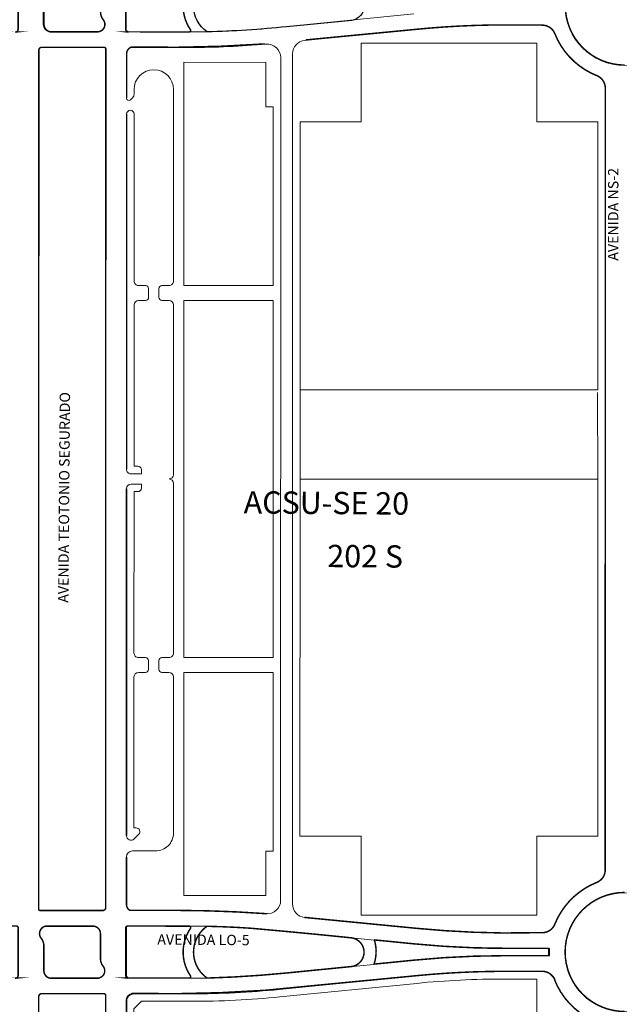
# Model space of a CAD drawing. Units: millimetres. Extents: x 0 to 11319, y 0 to 37596.
# Drawn here: x 5039 to 5442, y 20850 to 21512 of the extents above; entities that cross this region are included whole.
import ezdxf

# ---------------------------------------------------------------- set-up
doc = ezdxf.new("R2010")
doc.units = ezdxf.units.MM
for name, color, linetype, lineweight in [('MEIO_FIO', 8, 'Continuous', 15), ('NOME_AVENIDA', 7, 'Continuous', 0), ('NOME_LOT_END_NOVO', 7, 'Continuous', 25), ('NOME_LOT_END_VELHO', 7, 'Continuous', 25), ('QUADRA_INTERNA', 8, 'Continuous', 20), ('Trecho_Varriçao Teotonio', 230, 'Continuous', 0)]:
    doc.layers.add(name, color=color, linetype=linetype, lineweight=lineweight)
doc.layers.add('Trecho_Varrião LOs', color=230, linetype='Continuous')
doc.layers.add('Trecho_varrição NSs', color=230, linetype='Continuous')
doc.styles.add('ROMANS', font='romans.shx', dxfattribs={"height": 8})

# ---------------------------------------------------------------- blocks, each defined once
blk = doc.blocks.new('ACSU SE 20-flat-1')
at = {"layer": 'MEIO_FIO', "ltscale": 2}
for p, q in [((106996.7954999496, 51695.91698798352), (106996.8650356941, 52267.31257511302)), ((106988.7958061657, 51698.43374074809), (106988.8647287589, 52264.79088752157)), ((107001.8375666833, 52041.5913602598), (107001.8302650086, 51981.59136070497))]:
    blk.add_line(p, q, dxfattribs=at)

msp = doc.modelspace()

# ---------------------------------------------------------------- linework, layer by layer
at = {"layer": 'MEIO_FIO', "ltscale": 2}
for p, q in [((5110.839901033322, 21505.67409746908), (5110.843759868876, 21537.67409723625)), ((5055.340263202903, 21508.68079011701), (5055.342290931498, 21525.4960480947)), ((5212.384583340258, 21506.54908819497), (5304.220656135585, 21515.66068898886)), ((5230.91934243089, 21497.83647805266), (5305.257333408343, 21505.21199049428)), ((5390.056920193369, 21508.14105541445), (5364.412847798783, 21508.14409676567)), ((5365.03846707684, 21508.14338210225), (5390.526952533401, 21508.14030329883)), ((5060.339660223341, 21503.68018721044), (5091.239659998683, 21503.67646102235)), ((5060.809738520882, 21503.68013044447), (5091.709738295525, 21503.67639797554)), ((5112.839659841615, 21503.67385630682), (5154.611659537883, 21503.66881907918)), ((5113.309738137758, 21503.67378886975), (5155.081737833097, 21503.66874315031)), ((5054.308443173883, 21493.18091567233), (5096.308443770045, 21493.17584241368)), ((5097.23810515576, 20915.17535875365), (5097.308322970872, 21492.17572072334)), ((5114.838393646642, 21493.17361520604), (5154.110206149402, 21493.16887947358)), ((5115.310408073477, 21493.17354712635), (5154.580282309791, 21493.1688036453)), ((5052.237983789645, 20914.18079710193), (5052.308201604756, 21491.18115907721)), ((5111.309924934874, 21489.17402945831), (5111.306292022462, 21459.04420867562)), ((5116.307153830188, 21464.92304369993), (5116.306767900242, 21461.64108421654)), ((5142.791861775913, 21336.17068144493), (5142.806902676355, 21464.91988774948)), ((5432.740825930261, 20940.4190400634), (5432.804630242636, 21465.85213001445)), ((5432.741042424925, 20940.4267236758), (5432.804479131941, 21465.85184205882)), ((5113.858774671331, 21457.97508930415), (5115.411392292473, 21459.50355106033)), ((5111.305011443328, 21448.42363179475), (5111.276224255445, 21209.67500962317)), ((5116.305213573622, 21448.42304381169), (5116.292014036329, 21336.17379255593)), ((5119.291661641909, 21333.1734398026), (5124.041440889821, 21333.17288190313)), ((5135.041440813802, 21333.17158986442), (5139.79150942294, 21333.17103193514)), ((5126.040502717253, 21325.17264754512), (5126.041205960558, 21331.17264750227)), ((5133.040502668824, 21325.17182433978), (5133.041205912246, 21331.17182429694)), ((5116.290132575436, 21320.1737926621), (5116.277423061314, 21211.67441285402)), ((5119.290484927245, 21323.17343987338), (5124.040267815232, 21323.17288197391)), ((5135.040267738863, 21323.17158994079), (5139.790344998357, 21323.17103200406)), ((5142.776694548782, 21206.1706109494), (5142.789992603706, 21320.17068155482)), ((5427.577719231369, 21261.21397968009), (5427.772728120908, 21203.13617327437)), ((5116.277423061314, 21211.67441285402), (5118.776558012235, 21211.67411931045)), ((5121.276264350978, 21209.17382534966), (5121.275970372837, 21206.6738257017)), ((5114.275871860911, 21206.67464791424), (5121.275970372837, 21206.6738257017)), ((5111.273437681142, 21196.67500090227), (5111.246008641202, 20963.41764351353)), ((5114.273790033418, 21199.67464811169), (5121.275147233391, 21199.67382574826)), ((5116.272870081593, 21194.67441326939), (5116.26011142379, 21086.17441442423)), ((5116.272870081593, 21194.67441326939), (5118.774559628102, 21194.67411942594)), ((5121.275147233391, 21199.67382574826), (5121.274853254901, 21197.17382543162)), ((5142.760227987426, 21086.1713032797), (5142.77354575682, 21200.17061076686)), ((5119.259759029723, 21083.1740616709), (5124.010162525694, 21083.17350370064)), ((5126.009224352892, 21075.17326934077), (5126.009927596664, 21081.17326929606)), ((5133.009224304464, 21075.17244613357), (5133.009927548002, 21081.17244609073)), ((5135.010162449791, 21083.17221165821), (5139.759875635384, 21083.17165377177)), ((5116.258562344942, 21070.17441449501), (5116.246626826585, 20968.67441613227)), ((5119.25891469745, 21073.1740617007), (5124.008989450871, 21073.17350376956)), ((5135.008989374968, 21073.17221173458), (5139.759066633646, 21073.17165379971)), ((5142.746447799495, 20965.17130977847), (5142.758714239579, 21070.17130335048)), ((5116.246626826585, 20968.67441613227), (5117.711093381747, 20968.67424392328)), ((5116.367079783813, 20961.2957212422), (5119.478358706227, 20964.4062693622)), ((5111.244333829963, 20949.17500275374), (5111.240570749505, 20917.1736563798)), ((5115.244803633308, 20953.17453236319), (5130.745038388413, 20953.17271174118)), ((5053.237862990354, 20913.18067541532), (5095.237863586749, 20913.17560215667)), ((5115.236951481201, 20913.17373635992), (5154.508763981634, 20913.1689846497)), ((5115.240087554441, 20913.173186047), (5154.509648863225, 20913.16844260134)), ((5057.835681448807, 20902.68068157695), (5088.735681222636, 20902.67694281787)), ((5057.836568464875, 20902.68011985347), (5088.736568239401, 20902.67638738267)), ((5112.235681050573, 20902.67409942486), (5155.007680737529, 20902.66892420501)), ((5305.653864745982, 20901.08884795569), (5230.847644901485, 20908.52905110829)), ((5093.733041638857, 20880.86107990332), (5093.735076208832, 20897.67633787543)), ((5093.73393309582, 20880.86052548327), (5093.735964243417, 20897.6757834591)), ((5111.231688207947, 20869.67422066257), (5111.235560062458, 20901.67422042787)), ((5111.232581941294, 20869.67366980575), (5111.236447283416, 20901.67366957478)), ((5304.613775924779, 20890.6409115009), (5212.779907026794, 20899.77469815686)), ((5304.614665391156, 20890.64039999992), (5212.780794634483, 20899.77416796424)), ((5364.963321932942, 20898.14352049492), (5390.451660801656, 20898.1404365208)), ((5364.964209872415, 20898.14302127995), (5390.452402231051, 20898.13994251005)), ((5055.732051600353, 20872.68093588762), (5055.734086170211, 20889.49619386345)), ((5055.732944722404, 20872.68037373573), (5055.734975869768, 20889.49563171156)), ((5364.461259295232, 20882.64358113147), (5395.29519226402, 20882.63985036314)), ((5364.461864272483, 20887.64358109422), (5395.295769150834, 20887.63985032961)), ((5364.462754348875, 20887.64308177307), (5395.296640983318, 20887.63935728557)), ((5212.776370870881, 20870.54917007685), (5304.612447373103, 20879.66073350422)), ((5364.960176051012, 20872.14352068678), (5390.448740449967, 20872.14043668657)), ((5060.731446586782, 20867.68033094518), (5091.631446360494, 20867.67659218423)), ((5060.73234072607, 20867.67976981029), (5091.632340500829, 20867.67603734322)), ((5113.231446202263, 20867.67397868633), (5155.00344589632, 20867.66892446578)), ((5213.813043892267, 20860.10047115944), (5305.649120394723, 20869.21203458868)), ((5054.23023660225, 20857.18111748807), (5096.230234280812, 20857.17603567988)), ((5097.147897159914, 20165.17643168941), (5097.230113278376, 20856.17591670342)), ((5115.23024018365, 20857.17373676226), (5154.50198823621, 20857.16898506135)), ((5052.147778507439, 20164.18187044934), (5052.229994625552, 20855.18135546521)), ((5111.148135019001, 20167.1747256536), (5111.229756230255, 20853.17421271838))]:
    msp.add_line(p, q, dxfattribs=at)
at = {"layer": 'MEIO_FIO'}
for points in [[(5055.340263202786, 21508.68079011701, 0.4142135623730955), (5060.339660223341, 21503.68018721044, 0.4142135623730955)], [(5110.839901033322, 21505.67409746908, 0.4142135623730951), (5112.839659841615, 21503.67385630682, 0.4142135623730951)], [(5154.111472329823, 21503.66887939721, 0.0247582738077131), (5212.384583340258, 21506.54908819497, 0.0247582738077131)], [(5364.568387871956, 21508.14350072108, 0.0247582738077139), (5305.257333408343, 21505.21199049428, 0.0247582738077139)]]:
    msp.add_lwpolyline(points, format="xyb", dxfattribs=at)
at = {"layer": 'MEIO_FIO', "ltscale": 2}
for centre in [(5445.810959090711, 21521.13371052034), (5445.714561931207, 20885.13391871936), (5445.733561223256, 20885.13403093442)]:
    msp.add_circle(centre, 40, dxfattribs=at)
for centre, radius, start, end in [((5091.710342255653, 21508.67639794014), 4.999999999630401, 269.9930791307127, 39.01336694885602), ((5390.525865405915, 21499.14030336403), 9, 21.69323758775032, 89.99307913071272), ((5445.81184958166, 21521.13371041417), 50.5, 201.6932375877503, 248.2924473486332), ((5054.308201589971, 21491.18091568723), 2, 89.99307913071272, 179.9930274440569), ((5096.30832297809, 21492.1758424174), 1, 359.993027444057, 89.99307913071272), ((5115.309924906121, 21489.17354715429), 4, 89.99307913071272, 179.9930915838032), ((5154.182559317444, 22093.16887510941), 599.9999999997137, 269.9930907833889, 274.8628110794569), ((5205.807616148726, 21486.36095367931), 9, 359.993027444057, 94.86281107945685), ((5231.807922950247, 21488.88045077026), 9, 95.66611022422852, 179.9930274440569), ((5129.556902770419, 21464.92146573961), 13.25000000049833, 359.9931764275595, 179.9931764275595), ((5423.804479197483, 21465.85292866454), 9, 359.9930824057358, 68.29321369729605), ((5423.804630308994, 21465.853222901), 9, 359.9930424918182, 68.29244734863317), ((5112.806462485576, 21459.04403226823), 1.5, 179.9932625519771, 314.5508065080975), ((5113.306767921196, 21461.64143699035), 3, 314.5508065080975, 359.9932625519772), ((5113.8052135912, 21448.42333778925), 2.500000000166506, 359.9932625519772, 179.9932625519771), ((5119.292014015606, 21336.17343978025), 3, 179.9932625519771, 269.9932701558946), ((5124.041205974412, 21331.17288191617), 2, 359.9932845366484, 89.99327016923486), ((5135.041205898509, 21331.17158988118), 2, 89.99327016923486, 179.9932845366483), ((5139.791861796169, 21336.17103191465), 3, 269.993270169235, 359.9933065213197), ((5119.290132554481, 21320.17343989015), 3, 89.993270175905, 179.9932625519771), ((5124.040502730757, 21325.17288195901), 2, 269.9932701625648, 359.9932845366484), ((5135.040502654971, 21325.17158992588), 2, 179.9932845366483, 269.9932701492246), ((5139.789992624312, 21320.17103202455), 3, 359.9933065213197, 89.99327015589468), ((5114.276224233676, 21209.67464789562), 3, 179.9930915838032, 269.993270175905), ((5118.776264368324, 21209.17411932536), 2.5, 359.9932625519772, 89.99327016923486), ((5139.773545777309, 21200.17096123286), 3, 359.9933065213197, 89.99307913071272), ((5139.776694569039, 21206.17096089944), 3, 269.9930791307127, 359.9933164464389), ((5114.273437660187, 21196.67464813217), 3, 89.99327016923486, 179.9932625519771), ((5118.77485327248, 21197.17411941103), 2.5, 269.993270169235, 359.9932625519772), ((5119.260111403069, 21086.17406164855), 3, 179.9932625519771, 269.9932701625648), ((5124.009927610052, 21081.17350371182), 2, 359.9932845366484, 89.99327016923486), ((5135.009927534265, 21081.17221167497), 2, 89.99327016923486, 179.9932845366483), ((5139.760228007915, 21086.17165375315), 3, 269.993270175905, 359.9933065213197), ((5124.009224366629, 21075.17350375466), 2, 269.9932701625648, 359.9932845366484), ((5135.009224290726, 21075.17221171595), 2, 179.9932845366483, 269.9932701492246), ((5119.258562324103, 21070.17406172305), 3, 89.99327016923486, 179.9932625519771), ((5139.758714260183, 21070.17165382206), 3, 359.9933065213197, 89.99327016256478), ((5117.710799403488, 20966.17424394377), 2.5, 314.9932701382547, 89.99326251862264), ((5114.246008620249, 20963.41729073599), 3, 179.9932625519771, 314.9932701382547), ((5130.746447881218, 20965.1727116555), 12, 269.993270169235, 359.9933065213197), ((5115.244333802372, 20949.17453238927), 4, 89.99327016923486, 179.9932625519771), ((5423.741042490583, 20940.42781027965), 9, 291.6726285296067, 359.9930824057358), ((5423.740869745379, 20940.41983086429), 9, 291.6934190552412, 359.993010048419), ((5423.741364495363, 20940.42049657554), 9, 291.691983275994, 359.9929572211743), ((5445.714561931207, 20885.13391871936), 50.5, 111.6726285296067, 158.2888750792817), ((5445.733561223256, 20885.13403093442), 50.5, 111.6919832759939, 158.2932907487505), ((5445.734451855649, 20885.13391632959), 50.5, 111.6934190552412, 158.2936839403409), ((5115.240570721915, 20917.1731860172), 4, 179.9932625519771, 269.9930791307127), ((5205.738693555119, 20920.00380690955), 9, 265.1677371096269, 359.993027444057), ((5231.738387205871, 20917.48486364447), 9, 179.9930274440569, 264.3200596897155), ((5053.237983782426, 20914.18067540974), 1, 179.9930274440569, 269.9930791307127), ((5095.238105170545, 20915.17560213991), 2, 269.9930791307127, 359.993027444057), ((5154.437173702288, 20313.16844697856), 599.9999999999986, 85.16773710962696, 89.99307913071272), ((5057.835076471675, 20897.68068161421), 4.999999999691747, 89.99306747136644, 219.0133552733036), ((5057.835964505443, 20897.68011988886), 5.000000000097397, 89.99307913071272, 219.013366948856), ((5088.735076245271, 20897.67694285326), 5.000000000215148, 359.9930674646972, 89.99306747136644), ((5088.735964280088, 20897.67638741806), 4.999999999865921, 359.993079097363, 89.99307913071272), ((5112.235560055356, 20901.67409943044), 0.999999999940506, 89.99306748470664, 179.9930674646971), ((5112.236447275849, 20901.67354877479), 0.9999999996460628, 89.9930791240426, 179.9930790973629), ((5154.436166709173, 20313.16898903996), 589.5, 84.32004802452576, 89.99306747136644), ((5154.437173702288, 20313.16844697856), 589.5, 84.32005968971548, 89.99307913071272), ((5390.435446610092, 20907.14458453097), 9, 269.9930824457558, 338.2888750792818), ((5390.452749760822, 20907.14043645561), 9, 269.9930674713664, 338.2932907487506), ((5390.453489358304, 20907.139942443), 9, 269.9930791307127, 338.2936839403408), ((5365.035919206682, 21498.14351610094), 599.999999998019, 264.3200480245257, 269.9930674713664), ((5365.036685030209, 21498.14301689714), 599.9999999972425, 264.3200596897155, 269.9930791307127), ((5047.734086228651, 20889.49716182426), 8.000000000379165, 359.9930674646972, 39.0133552733036), ((5047.734975927859, 20889.49659804441), 8.000000000260606, 359.993079097363, 39.01336694885602), ((5365.035919205518, 21498.14351610281), 610.5, 264.3200480245257, 269.9930674713664), ((5365.036685033701, 21498.14301689901), 610.5, 264.3200596897155, 269.9930791307127), ((5364.887578782742, 20272.14352507517), 610.5000000020697, 89.99306747136644, 95.66608691377176), ((5445.714561931207, 20885.13391871936), 50.5, 177.1509636436348, 182.8261326893453), ((5445.733561223256, 20885.13403093442), 50.5, 177.1558047506831, 182.8309739346197), ((5445.734451855649, 20885.13391632959), 50.5, 177.1562347285949, 182.8314038006571), ((5101.733041580183, 20880.86011193879), 7.999999999596977, 179.9930674646971, 219.0133552733036), ((5101.73393303831, 20880.85955914669), 8.000000001046386, 179.9930790973629, 219.013366948856), ((5060.732051563798, 20872.68033091165), 4.999999999636686, 179.9930674646971, 269.9930674713664), ((5060.732944685501, 20872.6797697749), 4.999999999749508, 179.9930790973629, 269.9930791373828), ((5091.632051338092, 20872.6765921507), 4.999999999690846, 269.9930674713664, 39.0133552733036), ((5091.632944460725, 20872.67603730597), 4.999999999630401, 269.9930791307127, 39.01336694885602), ((5113.231688193162, 20869.67397867143), 1.999999999934724, 179.9930674646971, 269.9930674713664), ((5154.574585513561, 21457.16898066923), 589.5000000009667, 269.9930674713664, 275.6660869137718), ((5364.887578785536, 20272.14352507703), 599.9999999990127, 89.99306747136644, 95.66608691377176), ((5390.426957416931, 20863.14458524063), 9, 21.68901599365618, 89.99308244575565), ((5390.447651491151, 20863.14043675177), 9, 21.69343158130538, 89.99306747136644), ((5445.714561931207, 20885.13391871936), 50.5, 201.6890159936562, 248.3135363644437), ((5054.229994611349, 20855.18111750297), 2, 89.99306747136644, 179.9931828308619), ((5096.230113285361, 20856.17603568733), 1, 359.9931828308619, 89.99306747136644), ((5115.229756202083, 20853.17373679206), 4, 89.99306747136644, 179.9931828308619), ((5154.574585516122, 21457.16898066923), 600.0000000003, 269.9930674713664, 275.6660869137718)]:
    msp.add_arc(centre, radius, start, end, dxfattribs=at)
at = {"layer": 'QUADRA_INTERNA', "ltscale": 2}
for p, q in [((5268.808474311605, 21496.15517580509), (5268.802008485422, 21443.15517619997)), ((5386.808473451063, 21496.14092235826), (5268.808474311605, 21496.15517580509)), ((5386.808473451063, 21496.14092235826), (5386.802007621154, 21443.14092274941)), ((5149.788973195362, 21333.16975241899), (5149.807227382435, 21483.16975131072)), ((5204.807226980105, 21483.1631077528), (5149.807227382435, 21483.16975131072)), ((5204.803576143342, 21453.16310797446), (5204.807226980105, 21483.1631077528)), ((5209.803576106206, 21453.16250401549), (5204.803576143342, 21453.16310797446)), ((5209.788972755895, 21333.16250490211), (5209.803576106206, 21453.16250401549)), ((5227.780454004183, 21263.16033116728), (5227.802359005437, 21443.1601286307)), ((5268.802008485422, 21443.15517619997), (5227.802359005437, 21443.1601286307)), ((5427.80187174119, 21443.13597029448), (5386.802007621154, 21443.14092274941)), ((5427.780014032382, 21263.1361728292), (5427.80187174119, 21443.13597029448)), ((5209.788972755895, 21333.16250490211), (5149.788973195362, 21333.16975241899)), ((5149.758549550548, 21083.16975427046), (5149.787756247445, 21323.1697524935)), ((5209.787755811471, 21323.16250497475), (5149.787756247445, 21323.1697524935)), ((5209.758549114573, 21083.16250675358), (5209.787755811471, 21323.16250497475)), ((5427.780014032382, 21263.1361728292), (5227.780454004183, 21263.16033116728)), ((5227.743945633876, 20963.16033338569), (5227.77315233089, 21203.16033161245)), ((5427.772728120908, 21203.13617327437), (5227.77315233089, 21203.16033161245)), ((5427.743584459648, 20963.13604941405), (5427.772728120908, 21203.13617327437)), ((5209.758549114573, 21083.16250675358), (5149.758549550548, 21083.16975427046)), ((5149.739078419283, 20923.16975545324), (5149.757332606357, 21073.16975434497)), ((5209.757332166657, 21073.16250682809), (5149.757332606357, 21073.16975434497)), ((5209.742728816345, 20953.16250771471), (5209.757332166657, 21073.16250682809)), ((5268.743642257527, 20963.15538095497), (5227.743945633876, 20963.16033338569)), ((5268.743642272427, 20963.15552312508), (5268.737176427385, 20910.15538134799)), ((5386.743641393259, 20963.14112750254), (5386.73717556696, 20910.14112789929)), ((5427.743641095236, 20963.13617503457), (5386.743641393259, 20963.14112750254)), ((5427.743784664198, 20963.14008055069), (5386.743784962222, 20963.14503064566)), ((5204.739078016952, 20923.16311189905), (5204.742728853716, 20953.16311167553)), ((5209.742728816345, 20953.16250771471), (5204.742728853716, 20953.16311167553)), ((5204.739078016952, 20923.16311189905), (5149.739078419283, 20923.16975545324)), ((5386.73717556696, 20910.14112789929), (5268.737176427385, 20910.15538134799)), ((5214.306697713212, 20855.12490024417), (5306.142774214968, 20864.23646367341)), ((5364.959571072948, 20867.1435207203), (5386.732356769964, 20867.14088631421)), ((5386.724950449657, 20807.14503178559), (5386.732194492592, 20867.14503134787)), ((5116.229042304563, 20847.17361583747), (5121.229637173936, 20852.17301082611)), ((5121.229637173936, 20852.17301082611), (5154.50138325803, 20852.16898509488))]:
    msp.add_line(p, q, dxfattribs=at)
at = {"layer": 'QUADRA_INTERNA'}
msp.add_lwpolyline([(5364.95957093872, 20867.14244661107), (5386.732194358367, 20867.14395724051), (5386.724950315547, 20807.14395767823), (5427.724280668306, 20807.13512154482), (5427.653605734929, 20213.13551325165), (5386.655911149457, 20213.14153058082), (5386.646467128652, 20153.14032545127), (5364.874690754455, 20153.14295973629, -0.0247582738049753), (5306.058599097537, 20156.06424983032), (5214.224730199086, 20165.19803648815, 0.0247582737862592), (5154.420132802683, 20168.16842388921), (5121.148253792897, 20168.1724496372), (5116.148848736659, 20173.17305458151), (5116.229042170569, 20847.17254172824), (5121.229637043551, 20852.17193671875), (5154.501383123803, 20852.16791098751, 0.0247582738039392), (5214.3066975791, 20855.12382613681), (5306.142774080857, 20864.23538956605, -0.0247582738077174)], format="xyb", close=True, dxfattribs=at)
at = {"layer": 'QUADRA_INTERNA', "ltscale": 2}
for centre, radius, start, end in [((5364.887578779948, 20272.14352507517), 594.9999999997592, 89.99306746469632, 95.66608688058416), ((5154.57458550285, 21457.16898066551), 604.9999999996257, 269.9930674646963, 275.6660868805842)]:
    msp.add_arc(centre, radius, start, end, dxfattribs=at)
at = {"layer": 'Trecho_Varrião LOs'}
for points, const_width in [([(5445.904026642668, 21561.30724816442, 0.999760828272522), (5445.90416586325, 21481.30724816454, -1.004273081083153)], 0.9999999999999999), ([(5036.925766765063, 21538.60226637671), (4995.838666583723, 21538.49142836696, 0.6013650185794956), (4995.014671130081, 21536.92877886818, -0.307898930524647), (4995.02154043294, 21505.1704338729, 0.6020952434548404), (4995.848356248843, 21503.60813842143), (5037.309639252421, 21503.60313866363), (5036.415746943724, 21503.50888720494, 0.4804189464542258), (5038.415505766325, 21505.50888719196), (5038.411756208675, 21536.60280431995, 0.5779690566275731), (5036.925766765063, 21538.60226637671)], 1), ([(5112.227753736866, 21538.60240786259), (5153.314853918206, 21538.49156985283, -0.6013650185794956), (5154.138849371848, 21536.92892035405, 0.307898930524647), (5154.131980068989, 21505.17057535877, -0.6020952434548404), (5153.305164253086, 21503.6082799073), (5111.843881249508, 21503.6032801495), (5112.737773558205, 21503.50902869081, -0.4804189464542258), (5110.738014735604, 21505.50902867783), (5110.741764293254, 21536.60294580582, -0.5779690566275731), (5112.227753736866, 21538.60240786259)], 1), ([(5390.631863156706, 21508.30086912172, -3.459367018506143e-08), (5364.205085798888, 21508.29768329655, 0.01196069750213721), (5335.451719545372, 21507.55909907683, 0.01233451937030539), (5305.833013325254, 21505.35198087785), (5231.504330619727, 21498.20349945669)], 1), ([(5095.947829830251, 21493.26533347163, 0.0002210817167068247), (5053.947830135492, 21493.26026874949, 1.541751175688997)], 1), ([(5204.491179620637, 21495.56101611984, -0.02291065901241115), (5114.670636599936, 21493.49161531692, -11.6619346924913)], 1), ([(5445.807240840042, 20925.30745640999, 0.999760828272522), (5445.807380060624, 20845.30745641011, -1.004273081083153)], 0.9999999999999999), ([(5145.163479600708, 20913.27148864212, -0.01717708135021163), (5205.738693555119, 20911.00380690955, 0.9582627139092605)], 1), ([(5036.931686138123, 20902.77601228307), (4995.844585956784, 20902.66517427332, 0.6013650185794956), (4995.020590503142, 20901.10252477453, -0.307898930524647), (4995.027459806, 20869.34417977926, 0.6020952434548404), (4995.854275621903, 20867.78188432779), (5037.315558625482, 20867.77688456999), (5036.421666316784, 20867.6826331113, 0.4804189464542258), (5038.421425139385, 20869.68263309832), (5038.417675581735, 20900.77655022631, 0.5779690566275731), (5036.931686138123, 20902.77601228307)], 1), ([(5112.233673109927, 20902.77615376894), (5153.320773291266, 20902.66531575919, -0.6013650185794956), (5154.144768744908, 20901.10266626041, 0.307898930524647), (5154.137899442049, 20869.34432126513, -0.6020952434548404), (5153.311083626147, 20867.78202581366), (5111.849800622568, 20867.77702605586), (5112.743692931265, 20867.68277459717, -0.4804189464542258), (5110.743934108665, 20869.68277458419), (5110.747683666315, 20900.77669171218, -0.5779690566275731), (5112.233673109927, 20902.77615376894)], 1), ([(5165.253230581639, 20902.57307236571, 0.5207874504267972), (5165.370014151496, 20867.78210516344, -4.21860910569023)], 1), ([(5262.650193764955, 20894.77281078564, 0.003642431120242826), (5195.300414597742, 20901.22338255515, 0.01257051479839771), (5165.253230622016, 20902.57307236571, 1.649991756650928)], 1), ([(5364.155109451737, 20898.07885801584, -0.02185372177823176), (5305.732383970639, 20901.2295066894), (5230.847644901845, 20908.52905111026)], 1), ([(5398.893447932789, 20903.97434529105, -0.3071622963776196), (5390.531942450602, 20898.30106747793), (5364.155109451974, 20898.07885801584)], 1), ([(5262.64800387702, 20875.55685640199, 0.8440551258641474), (5262.650193764955, 20894.77281078564, 0.9577492312747791)], 1), ([(5277.4803447427, 20893.44096313501), (5304.226575911301, 20890.78731110284, 0.02475777596216059), (5364.574358833685, 20887.8044992977), (5394.90932902041, 20887.80751845738, 0.02476449068435082), (5394.909962984888, 20882.80815738751), (5364.577301311447, 20882.80449961469, 0.02475873458052174), (5304.227900018338, 20879.80713310396), (5304.227900035701, 20879.8071331059), (5277.481723872485, 20877.14697230922)], 1), ([(5277.481723872485, 20877.14697230922, 0.1558669686028234), (5277.7545373981, 20893.25764204383, 0.6121321155849965)], 1), ([(5262.64800387702, 20875.55685640199), (5218.711897604395, 20871.19046354719, -0.01766401168392057), (5165.250509880671, 20867.77870011775, 9.781759730381209)], 1), ([(5398.897950684292, 20866.62981606699, 0.3071622963776343), (5390.53507735408, 20872.3010773673, -3.459367018506143e-08), (5364.108299996262, 20872.29789154212, 0.01196069750213721), (5335.354933742746, 20871.5593073224, 0.01233451937030539), (5305.736227522628, 20869.35218912343), (5204.394393818011, 20859.56122436541)], 1), ([(5095.851044027625, 20857.26554171721, 0.0002210817167068247), (5053.851044332866, 20857.26047699506, 1.541751175688997)], 1), ([(5204.394393818011, 20859.56122436541, -0.02291065901241115), (5114.57385079731, 20857.49182356249, -11.6619346924913)], 1)]:
    msp.add_lwpolyline(points, format="xyb", dxfattribs=dict(at, const_width=const_width))
at = {"layer": 'Trecho_Varrião LOs', "const_width": 1}
for points in [[(5093.813226376144, 21533.67445448047, 0.4142135623922681), (5088.813829353478, 21538.67505738897), (5057.913829580364, 21538.6787835752), (5056.975551292673, 21538.67889577597, 0.5590571061354204), (5054.02823172868, 21530.53223912857, -0.1611109886430906), (5055.812239607556, 21525.49429406247), (5055.810211995406, 21508.68000173918, 0.3472127692756824), (5059.871335853856, 21503.67854632635), (5091.709608880631, 21503.67470793438, 0.6310767713276839), (5095.595206642491, 21511.82221709045, -0.1719225643674475), (5093.811198647431, 21516.8591965041)], [(5093.716440573518, 20897.67466272604, 0.4142135623922681), (5088.717043550852, 20902.67526563455), (5057.817043777738, 20902.67899182078), (5056.878765490047, 20902.67910402154, 0.5590571061354204), (5053.931445926054, 20894.53244737414, -0.1611109886430906), (5055.71545380493, 20889.49450230804), (5055.71342619278, 20872.68020998475, 0.3472127692756824), (5059.77455005123, 20867.67875457192), (5091.612823078005, 20867.67491617996, 0.6310767713276839), (5095.498420839865, 20875.82242533602, -0.1719225643674475), (5093.714412844805, 20880.85940474967)]]:
    msp.add_lwpolyline(points, format="xyb", close=True, dxfattribs=at)
at = {"layer": 'Trecho_Varrião LOs'}
msp.add_lwpolyline([(5165.247311248956, 21538.39932645935, -0.01257051479839771), (5195.294495224682, 21537.04963664879, -0.003642431120242826), (5262.644274391894, 21530.59906487928, -0.8440551258641474), (5262.642084503959, 21511.38311049563), (5218.705978231334, 21507.01671764083, -0.01794653754239415), (5165.364094778436, 21503.60835925708, -0.5207874504267972), (5165.247311208579, 21538.39932645935)], format="xyb", dxfattribs=at)
at = {"layer": 'Trecho_Varrião LOs', "const_width": 1}
for points in [[(5053.237862089678, 20913.18067541532), (5095.666450592772, 20913.22201052464)], [(5113.350914352208, 20913.23968823163), (5145.163479600708, 20913.27148864212)]]:
    msp.add_lwpolyline(points, dxfattribs=at)
at = {"layer": 'Trecho_Varriçao Teotonio', "const_width": 1}
for points in [[(5053.947830135492, 21493.26026874949, 0.3577857069167434), (5052.30820160478, 21491.18115907535), (5052.237983789832, 20914.1807971038)], [(5095.947829830251, 21493.26533347163, -0.4206694751352136), (5097.30832297809, 21492.1758424174), (5097.238105155759, 20915.17535875076, -0.352283261725142), (5095.666450592796, 20913.22201052464, -0.8649316765589279)], [(5114.670636599936, 21493.49161531692, 0.304957312326143), (5111.309924935197, 21489.17402945272), (5111.306462495947, 21459.04420865421)], [(5111.244333830027, 20949.17500275187), (5111.240570721915, 20917.1731860172, 0.2513732487324415), (5113.350914352208, 20913.23968823163, 2.202864632778942)], [(5052.237983782426, 20914.18067540974, 0.4142494701790888), (5053.237862990354, 20913.18067541532, -4.503929267547948e-07)], [(5053.851044332866, 20857.26047699506, 0.326191874961025), (5052.229994625505, 20855.18135546706), (5052.147778507299, 20164.1818704512, 0.4142129726628958), (5053.147657504771, 20163.18175147647, 0.510067274563678)], [(5095.851044027625, 20857.26554171721, -0.4461754229959), (5097.230113278376, 20856.17591670342), (5097.147897159914, 20165.17643168941, -0.3522706844342641), (5095.576020734746, 20163.22270735462, 9.122419797154853)], [(5115.230240183882, 20857.17373676278, 0.2926422257652356), (5111.229756230255, 20853.17421271838), (5111.148135019142, 20167.17472565547, 0.3353389554180457), (5113.417661160803, 20163.56794132067, 0.2822508987050568)]]:
    msp.add_lwpolyline(points, format="xyb", dxfattribs=at)
for points in [[(5111.305011443328, 21448.42363179475), (5111.276224255445, 21209.67500962317)], [(5111.273437676924, 21196.67496502771), (5111.246008641202, 20963.41764351353)]]:
    msp.add_lwpolyline(points, dxfattribs=at)
at = {"layer": 'Trecho_varrição NSs', "ltscale": 2, "const_width": 1}
for points in [[(5390.056920186966, 21508.14105541632, -0.3202590640363296), (5398.888451243867, 21502.46703719907, 0.2061674975389535), (5427.133190430119, 21474.21472760477, -0.3072206743760668), (5432.804479125538, 21465.85184205324), (5432.741042418522, 20940.42672367767, -0.3081190069621286), (5427.064768114127, 20932.06402836554, 0.2059741134934498), (5398.81455316965, 20903.8117364645)], [(5398.789788329508, 20866.47070294619, 0.2064680167791179), (5427.055709692533, 20838.21508100629, -0.3073341333324427), (5432.727691347711, 20829.84424806945), (5432.65313742368, 20190.42034909316, -0.3505180067494043), (5423.895354612963, 20180.71108135395, 0.188119474308268), (5397.031869853265, 20151.09546944499, -0.2115269416994408), (5390.362475202768, 20148.14094990678)]]:
    msp.add_lwpolyline(points, format="xyb", dxfattribs=at)

# ---------------------------------------------------------------- block references
at = {"ltscale": 2}
msp.add_blockref('ACSU SE 20-flat-1', (-101774.0571126787, -30778.43102909438), dxfattribs=at)

# ---------------------------------------------------------------- texts
at = {"layer": 'NOME_AVENIDA', "ltscale": 2, "style": 'ROMANS'}
for s, rotation, p in [('AVENIDA NS-2', 89.9279790338216, (5441.571276699193, 21349.83439332247)), ('AVENIDA TEOTONIO SEGURADO', 89.55089552225634, (5072.236622663331, 21119.96718895808)), ('AVENIDA LO-5', 359.5507825003313, (5131.905565800028, 20890.26582448184))]:
    msp.add_text(s, height=7, rotation=rotation, dxfattribs=at).set_placement(p)
at = {"layer": 'NOME_LOT_END_NOVO', "ltscale": 2, "style": 'ROMANS'}
msp.add_text('202 S', height=15, rotation=359.5508956285565, dxfattribs=at).set_placement((5246.049292182433, 21143.94931179472))
at = {"layer": 'NOME_LOT_END_VELHO', "ltscale": 2, "style": 'ROMANS'}
msp.add_text('ACSU-SE 20', height=15, rotation=359.5508956285565, dxfattribs=at).set_placement((5189.860577037442, 21180.01600711607))

doc.saveas('drawing.dxf')
